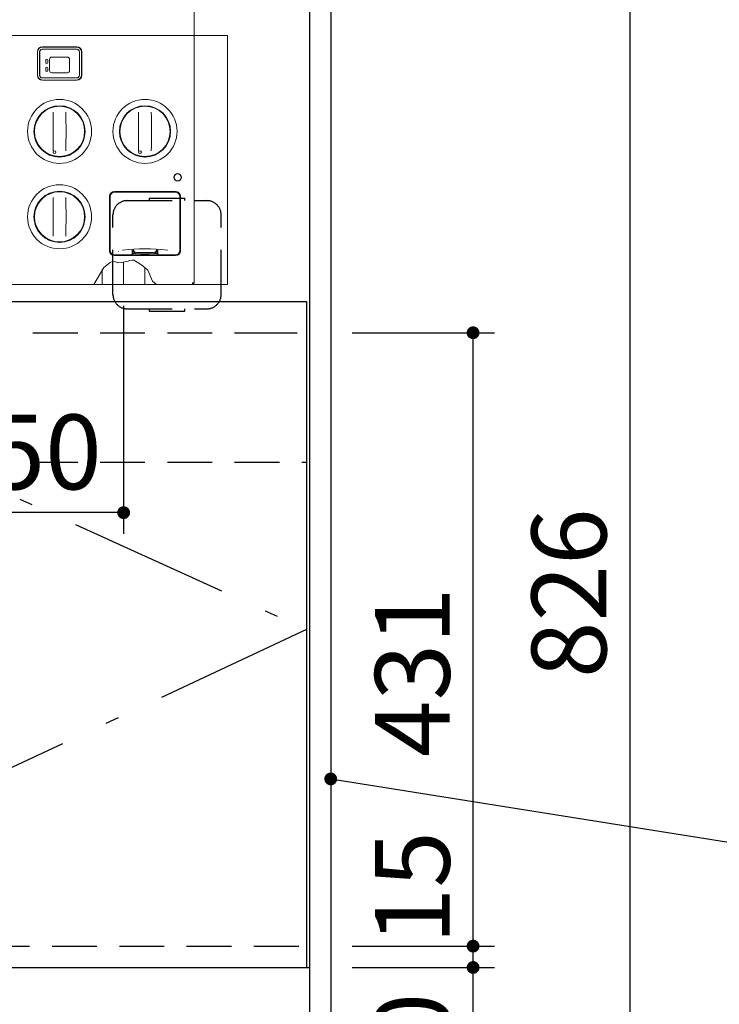
# Model space of a CAD drawing. Units: millimetres. Extents: x 210 to 6060, y -730 to 4288.
# Drawn here: x 3532 to 4023, y 902 to 1593 of the extents above; entities that cross this region are included whole.
import ezdxf

# ---------------------------------------------------------------- set-up
doc = ezdxf.new("R2010")
doc.units = ezdxf.units.MM
doc.header["$LTSCALE"] = 3.75
doc.linetypes.add('DASHDOT', pattern=[50.5, 30, -9, 2.5, -9])
doc.linetypes.add('HIDDEN', pattern=[12.6, 8.4, -4.2])
doc.layers.add('1', color=7, linetype='Continuous', lineweight=9)
doc.layers.add('8', color=6, linetype='Continuous', lineweight=9)
for name, color, linetype, lineweight, true_color in [('22', 136, 'Continuous', 9, 0x008080), ('3', 216, 'Continuous', 9, 0x800080), ('4', 56, 'Continuous', 9, 0x808000), ('5', 96, 'Continuous', 9, 0x008000)]:
    doc.layers.add(name, color=color, linetype=linetype, lineweight=lineweight, true_color=true_color)
doc.styles.get("Standard").update_dxf_attribs({"font": 'txt', "bigfont": 'bigfont'})
doc.styles.add('ＭＳ ゴシック', font='txt')
doc.dimstyles.get("Standard").update_dxf_attribs({"dimtxt": 0.18, "dimasz": 0.18, "dimexe": 0.18, "dimexo": 0.0625, "dimgap": 0.09, "dimtad": 0, "dimtih": 1, "dimtoh": 1, "dimdec": 4, "dimzin": 0, "dimdsep": 46, "dimtxsty": 'Standard', "dimcen": 0.09, "dimadec": 0, "dimazin": 0, "dimtfac": 1, "dimtdec": 4, "dimtofl": 0, "dimtmove": 0, "dimatfit": 3, "dimfxl": 1, "dimtolj": 1, "dimtzin": 0, "dimarcsym": 0})

# ---------------------------------------------------------------- blocks, each defined once
blk = doc.blocks.new('_DOT')
at = {"color": 0}
blk.add_line((-0.5, 0), (-1, 0), dxfattribs=at)
at = {"color": 0, "const_width": 0.5}
blk.add_lwpolyline([(-0.25, 0, 1), (0.25, 0, 1)], format="xyb", close=True, dxfattribs=at)
blk = doc.blocks.new('Dim17')
at = {"layer": '1', "color": 7, "linetype": 'Continuous', "lineweight": 30}
for p, q in [((3765.34, 2677.5), (4115.34, 2677.5)), ((4100.34, 2677.5), (4100.34, 777.5)), ((3765.34, 777.5), (4115.34, 777.5))]:
    blk.add_line(p, q, dxfattribs=at)
at = {"layer": '1', "color": 7, "linetype": 'Continuous', "lineweight": 30, "xscale": 9, "yscale": 9, "zscale": 9}
for p, rotation in [((4100.34, 2677.5), 89.99999999999991), ((4100.34, 777.5), 269.9999999999999)]:
    blk.add_blockref('_DOT', p, dxfattribs=dict(at, rotation=rotation))
at = {"layer": '1', "color": 7, "linetype": 'Continuous', "lineweight": 9, "insert": (4100.34, 1727.5), "char_height": 52.5, "width": 887.5, "attachment_point": 8, "rotation": 90, "style": 'ＭＳ ゴシック'}
blk.add_mtext('1900', dxfattribs=at)
blk = doc.blocks.new('Dim18')
at = {"layer": '1', "color": 7, "linetype": 'Continuous', "lineweight": 30}
for p, q in [((3765.34, 1603.5), (3975.34, 1603.5)), ((3960.34, 1603.5), (3960.34, 777.5)), ((3765.34, 777.5), (3975.34, 777.5))]:
    blk.add_line(p, q, dxfattribs=at)
at = {"layer": '1', "color": 7, "linetype": 'Continuous', "lineweight": 30, "xscale": 9, "yscale": 9, "zscale": 9}
for p, rotation in [((3960.34, 1603.5), 89.99999999999949), ((3960.34, 777.5), 269.9999999999999)]:
    blk.add_blockref('_DOT', p, dxfattribs=dict(at, rotation=rotation))
at = {"layer": '1', "color": 7, "linetype": 'Continuous', "lineweight": 9, "insert": (3960.34, 1190.5), "char_height": 52.5, "width": 675, "attachment_point": 8, "rotation": 90, "style": 'ＭＳ ゴシック'}
blk.add_mtext('826', dxfattribs=at)
blk = doc.blocks.new('Dim19')
at = {"layer": '1', "color": 7, "linetype": 'Continuous', "lineweight": 30}
for p, q in [((3765.34, 927.5), (3865.34, 927.5)), ((3850.34, 777.5), (3850.34, 927.5)), ((3765.34, 777.5), (3865.34, 777.5))]:
    blk.add_line(p, q, dxfattribs=at)
at = {"layer": '1', "color": 7, "linetype": 'Continuous', "lineweight": 30, "xscale": 9, "yscale": 9, "zscale": 9}
for p, rotation in [((3850.34, 927.5), 89.99999999999949), ((3850.34, 777.5), 269.9999999999998)]:
    blk.add_blockref('_DOT', p, dxfattribs=dict(at, rotation=rotation))
at = {"layer": '1', "color": 7, "linetype": 'Continuous', "lineweight": 9, "insert": (3850.34, 850), "char_height": 52.5, "width": 637.5, "attachment_point": 8, "rotation": 90, "style": 'ＭＳ ゴシック'}
blk.add_mtext('150', dxfattribs=at)
blk = doc.blocks.new('Dim27')
at = {"layer": '1', "color": 7, "linetype": 'Continuous', "lineweight": 30}
for p, q in [((3765.34, 1373.5), (3865.34, 1373.5)), ((3850.34, 942.5), (3850.34, 1373.5)), ((3765.34, 942.5), (3865.34, 942.5))]:
    blk.add_line(p, q, dxfattribs=at)
at = {"layer": '1', "color": 7, "linetype": 'Continuous', "lineweight": 30, "xscale": 9, "yscale": 9, "zscale": 9}
for p, rotation in [((3850.34, 1373.5), 89.99999999999949), ((3850.34, 942.5), 269.9999999999998)]:
    blk.add_blockref('_DOT', p, dxfattribs=dict(at, rotation=rotation))
at = {"layer": '1', "color": 7, "linetype": 'Continuous', "lineweight": 9, "insert": (3850.34, 1135), "char_height": 52.5, "width": 600, "attachment_point": 8, "rotation": 90, "style": 'ＭＳ ゴシック'}
blk.add_mtext('431', dxfattribs=at)
blk = doc.blocks.new('G14')
at = {"layer": '22', "color": 136, "linetype": 'Continuous', "lineweight": 9, "true_color": 0x008080}
for p, q in [((3654.34, 1627.5), (3654.34, 1408.5)), ((3231.84, 1582.5), (3677.84, 1582.5)), ((3654.34, 1581.5), (3654.34, 1581)), ((3677.84, 1582.5), (3677.84, 1407.5)), ((3544.24, 1570.9), (3544.24, 1554.5)), ((3544.32, 1571.68), (3544.45, 1571.73)), ((3544.34, 1570.8), (3544.34, 1570.2)), ((3544.45, 1571.73), (3544.46, 1571.73)), ((3545.34, 1573.45), (3545.34, 1573.25)), ((3545.84, 1554.4), (3545.84, 1571)), ((3545.94, 1571), (3545.94, 1554.4)), ((3547.24, 1574.36), (3547.24, 1574.25)), ((3572.04, 1572.8), (3547.64, 1572.8)), ((3572.04, 1572.7), (3547.64, 1572.7)), ((3571.94, 1574.4), (3547.74, 1574.4)), ((3547.84, 1574.3), (3553.84, 1574.3)), ((3550.24, 1574.4), (3550.24, 1574.3)), ((3552.84, 1574.4), (3552.84, 1574.3)), ((3553.84, 1574.3), (3555.84, 1574.3)), ((3563.84, 1574.3), (3555.84, 1574.3)), ((3565.84, 1574.3), (3563.84, 1574.3)), ((3571.84, 1574.3), (3565.84, 1574.3)), ((3566.84, 1574.4), (3566.84, 1574.3)), ((3568.84, 1574.4), (3568.84, 1574.3)), ((3570.69, 1574.4), (3570.69, 1574.3)), ((3572.24, 1574.39), (3572.24, 1574.28)), ((3573.74, 1554.4), (3573.74, 1571)), ((3573.84, 1554.4), (3573.84, 1571)), ((3575.34, 1570.8), (3575.34, 1570.2)), ((3575.44, 1554.5), (3575.44, 1570.9)), ((3544.34, 1567.68), (3544.24, 1567.68)), ((3544.34, 1570.2), (3544.34, 1568.2)), ((3544.34, 1568.2), (3544.37, 1568.2)), ((3544.35, 1567.79), (3544.34, 1567.68)), ((3544.34, 1567.68), (3544.34, 1557.72)), ((3544.37, 1568.2), (3544.37, 1557.2)), ((3550.09, 1564.95), (3550.09, 1563.45)), ((3551.59, 1563.45), (3551.59, 1564.95)), ((3552.84, 1565.7), (3552.84, 1557.7)), ((3565.34, 1567.2), (3554.34, 1567.2)), ((3566.84, 1557.7), (3566.84, 1565.7)), ((3575.34, 1568.2), (3575.3, 1568.2)), ((3575.3, 1568.2), (3575.3, 1557.2)), ((3575.32, 1567.79), (3575.34, 1567.68)), ((3575.34, 1570.2), (3575.34, 1568.2)), ((3575.34, 1567.68), (3575.34, 1557.72)), ((3575.34, 1567.68), (3575.44, 1567.68)), ((3544.34, 1557.72), (3544.24, 1557.72)), ((3544.35, 1557.61), (3544.34, 1557.72)), ((3544.34, 1557.2), (3544.37, 1557.2)), ((3544.34, 1557.2), (3544.34, 1555.2)), ((3550.09, 1559.45), (3550.09, 1557.95)), ((3551.59, 1557.95), (3551.59, 1559.45)), ((3575.34, 1557.2), (3575.3, 1557.2)), ((3575.32, 1557.61), (3575.34, 1557.72)), ((3575.34, 1557.72), (3575.44, 1557.72)), ((3575.34, 1557.2), (3575.34, 1555.2)), ((3544.34, 1555.2), (3544.34, 1554.6)), ((3547.64, 1552.7), (3572.04, 1552.7)), ((3547.64, 1552.6), (3572.04, 1552.6)), ((3547.74, 1551), (3571.94, 1551)), ((3547.84, 1551.1), (3553.84, 1551.1)), ((3552.84, 1551.1), (3552.84, 1551)), ((3553.84, 1551.1), (3555.84, 1551.1)), ((3554.34, 1556.2), (3565.34, 1556.2)), ((3563.84, 1551.1), (3555.84, 1551.1)), ((3565.84, 1551.1), (3563.84, 1551.1)), ((3571.84, 1551.1), (3565.84, 1551.1)), ((3566.84, 1551.1), (3566.84, 1551)), ((3567.97, 1551.1), (3567.97, 1551)), ((3568.54, 1551.1), (3568.49, 1551)), ((3575.34, 1555.2), (3575.34, 1554.6)), ((3654.34, 1542.3), (3654.36, 1541.9)), ((3654.36, 1541.9), (3654.34, 1541.9)), ((3550.09, 1530.09), (3550.09, 1529.68)), ((3553.94, 1532.01), (3554.03, 1531.65)), ((3563.48, 1532.63), (3563.32, 1532.28)), ((3610.09, 1530.09), (3610.09, 1529.68)), ((3613.94, 1532.01), (3614.03, 1531.65)), ((3546.55, 1526.59), (3546.28, 1526.84)), ((3548.22, 1528.45), (3548.05, 1528.61)), ((3548.32, 1528.35), (3548.22, 1528.45)), ((3555.35, 1525.22), (3555.31, 1521.83)), ((3555.39, 1528.6), (3555.35, 1525.22)), ((3564.33, 1525.22), (3564.28, 1528.6)), ((3564.36, 1521.83), (3564.33, 1525.22)), ((3574.52, 1524.76), (3575.14, 1524.47)), ((3606.55, 1526.59), (3606.28, 1526.84)), ((3608.22, 1528.45), (3608.05, 1528.61)), ((3608.32, 1528.35), (3608.22, 1528.45)), ((3615.35, 1525.22), (3615.31, 1521.83)), ((3615.39, 1528.6), (3615.35, 1525.22)), ((3624.33, 1525.22), (3624.28, 1528.6)), ((3624.36, 1521.83), (3624.33, 1525.22)), ((3555.29, 1518.42), (3555.28, 1515)), ((3555.31, 1521.83), (3555.29, 1518.42)), ((3564.38, 1518.42), (3564.36, 1521.83)), ((3564.39, 1515), (3564.38, 1518.42)), ((3615.29, 1518.42), (3615.28, 1515)), ((3615.31, 1521.83), (3615.29, 1518.42)), ((3624.38, 1518.42), (3624.36, 1521.83)), ((3624.39, 1515), (3624.38, 1518.42)), ((3541.84, 1515), (3542.21, 1514.79)), ((3555.28, 1515), (3555.29, 1511.58)), ((3555.29, 1511.58), (3555.31, 1508.17)), ((3564.36, 1508.17), (3564.38, 1511.58)), ((3564.38, 1511.58), (3564.39, 1515)), ((3577.84, 1515), (3577.47, 1515.21)), ((3601.84, 1515), (3602.21, 1514.79)), ((3615.28, 1515), (3615.29, 1511.58)), ((3615.29, 1511.58), (3615.31, 1508.17)), ((3624.36, 1508.17), (3624.38, 1511.58)), ((3624.38, 1511.58), (3624.39, 1515)), ((3637.84, 1515), (3637.47, 1515.21)), ((3555.31, 1508.17), (3555.35, 1504.78)), ((3555.35, 1504.78), (3555.39, 1501.4)), ((3564.28, 1501.4), (3564.33, 1504.78)), ((3564.33, 1504.78), (3564.36, 1508.17)), ((3571.35, 1501.65), (3571.62, 1501.39)), ((3573.13, 1503.41), (3573.39, 1503.16)), ((3605.15, 1505.24), (3604.53, 1505.53)), ((3615.31, 1508.17), (3615.35, 1504.78)), ((3615.35, 1504.78), (3615.39, 1501.4)), ((3624.28, 1501.4), (3624.33, 1504.78)), ((3624.33, 1504.78), (3624.36, 1508.17)), ((3631.35, 1501.65), (3631.62, 1501.39)), ((3633.13, 1503.41), (3633.39, 1503.16)), ((3565.73, 1497.99), (3565.64, 1498.35)), ((3569.59, 1499.91), (3569.59, 1500.31)), ((3616.19, 1497.37), (3616.35, 1497.72)), ((3625.73, 1497.99), (3625.64, 1498.35)), ((3629.59, 1499.91), (3629.59, 1500.31)), ((3640.34, 1482.7), (3640.34, 1483.85)), ((3640.34, 1481.55), (3640.34, 1482.7)), ((3546.55, 1466.59), (3546.28, 1466.84)), ((3549.39, 1469.42), (3549.54, 1469.31)), ((3552.58, 1471.07), (3552.54, 1471.45)), ((3555.39, 1468.6), (3555.35, 1465.22)), ((3564.33, 1465.22), (3564.28, 1468.6)), ((3594.84, 1469.2), (3594.84, 1431.2)), ((3594.94, 1469.9), (3594.94, 1470.05)), ((3594.94, 1458.2), (3594.94, 1469.9)), ((3595.34, 1469.2), (3595.34, 1431.2)), ((3596.68, 1472.28), (3596.95, 1472.35)), ((3596.95, 1472.35), (3597.44, 1472.4)), ((3597.44, 1472.4), (3642.24, 1472.4)), ((3641.34, 1472.7), (3598.34, 1472.7)), ((3641.34, 1472.2), (3598.34, 1472.2)), ((3642.24, 1472.4), (3642.72, 1472.35)), ((3642.72, 1472.35), (3642.99, 1472.28)), ((3644.34, 1431.2), (3644.34, 1469.2)), ((3644.73, 1470.05), (3644.74, 1469.9)), ((3644.74, 1469.9), (3644.74, 1458.2)), ((3644.84, 1431.2), (3644.84, 1469.2)), ((3555.31, 1461.83), (3555.29, 1458.42)), ((3555.35, 1465.22), (3555.31, 1461.83)), ((3564.36, 1461.83), (3564.33, 1465.22)), ((3564.38, 1458.42), (3564.36, 1461.83)), ((3575.92, 1463.07), (3575.45, 1463.18)), ((3576.09, 1462.72), (3575.63, 1462.83)), ((3541.84, 1455), (3542.21, 1454.79)), ((3555.29, 1458.42), (3555.28, 1455)), ((3555.28, 1455), (3555.29, 1451.58)), ((3564.39, 1455), (3564.38, 1458.42)), ((3564.38, 1451.58), (3564.39, 1455)), ((3577.84, 1455), (3577.47, 1455.21)), ((3594.94, 1457.3), (3594.84, 1457.3)), ((3594.84, 1457.2), (3594.94, 1457.2)), ((3594.94, 1442.2), (3594.94, 1458.2)), ((3595.14, 1458.2), (3594.94, 1458.2)), ((3595.34, 1458.2), (3595.14, 1458.2)), ((3644.34, 1458.2), (3644.54, 1458.2)), ((3644.74, 1458.2), (3644.54, 1458.2)), ((3644.74, 1442.2), (3644.74, 1458.2)), ((3644.84, 1457.3), (3644.74, 1457.3)), ((3644.84, 1457.2), (3644.74, 1457.2)), ((3543.57, 1447.3), (3544.03, 1447.19)), ((3543.74, 1446.95), (3544.21, 1446.84)), ((3555.29, 1451.58), (3555.31, 1448.17)), ((3555.31, 1448.17), (3555.35, 1444.78)), ((3564.33, 1444.78), (3564.36, 1448.17)), ((3564.36, 1448.17), (3564.38, 1451.58)), ((3544.73, 1445.21), (3544.92, 1445.6)), ((3545.43, 1444.84), (3544.78, 1445.14)), ((3545.47, 1444.78), (3545.29, 1444.4)), ((3545.63, 1444.41), (3545.49, 1444.12)), ((3545.8, 1444.33), (3545.63, 1444.41)), ((3555.35, 1444.78), (3555.39, 1441.4)), ((3564.28, 1441.4), (3564.33, 1444.78)), ((3569.1, 1440), (3569.79, 1440)), ((3570.44, 1440.45), (3570.13, 1440.69)), ((3570.52, 1440.51), (3570.22, 1440.75)), ((3573.13, 1443.41), (3573.39, 1443.16)), ((3594.84, 1443.2), (3594.94, 1443.2)), ((3594.84, 1443.1), (3594.94, 1443.1)), ((3594.94, 1430.5), (3594.94, 1442.2)), ((3594.94, 1442.2), (3595.14, 1442.2)), ((3595.34, 1442.2), (3595.14, 1442.2)), ((3644.34, 1442.2), (3644.54, 1442.2)), ((3644.54, 1442.2), (3644.74, 1442.2)), ((3644.84, 1443.2), (3644.74, 1443.2)), ((3644.74, 1443.1), (3644.84, 1443.1)), ((3644.74, 1442.2), (3644.74, 1430.5)), ((3555.84, 1437.45), (3556, 1437.79)), ((3556.14, 1437.38), (3556.3, 1437.73)), ((3566.99, 1438.88), (3567.04, 1438.5)), ((3567.09, 1438.93), (3567.13, 1438.55)), ((3610.84, 1432.25), (3610.84, 1429.05)), ((3611.84, 1431.9), (3611.84, 1432.31)), ((3627.84, 1432.31), (3627.84, 1431.9)), ((3628.84, 1429.05), (3628.84, 1432.25)), ((3594.94, 1430.35), (3594.94, 1430.5)), ((3596.95, 1428.05), (3596.68, 1428.12)), ((3597.44, 1428), (3596.95, 1428.05)), ((3616.84, 1428), (3597.44, 1428)), ((3598.34, 1428.2), (3610.04, 1428.2)), ((3598.34, 1427.7), (3641.34, 1427.7)), ((3601.44, 1430.7), (3601.14, 1430.7)), ((3611.84, 1431), (3610.84, 1431)), ((3610.84, 1430.7), (3612.24, 1430.7)), ((3610.84, 1430.66), (3611.01, 1430.69)), ((3612.56, 1429.7), (3610.84, 1429.7)), ((3610.84, 1429.42), (3612.64, 1429.42)), ((3610.84, 1429.05), (3610.84, 1428.99)), ((3610.84, 1429), (3628.84, 1429)), ((3611.01, 1430.69), (3611.18, 1430.7)), ((3612.08, 1431), (3611.84, 1431)), ((3612.07, 1430.97), (3612.12, 1430.88)), ((3612.12, 1430.88), (3612.24, 1430.7)), ((3612.56, 1429.7), (3612.84, 1429.43)), ((3612.84, 1429.8), (3612.84, 1430)), ((3612.84, 1429), (3612.84, 1429.8)), ((3625.84, 1429.9), (3613.84, 1429.9)), ((3622.84, 1428.2), (3616.84, 1428.2)), ((3616.84, 1428.2), (3616.84, 1428)), ((3616.84, 1428), (3616.84, 1427.8)), ((3616.84, 1427.98), (3622.84, 1427.98)), ((3616.84, 1427.7), (3616.84, 1427.8)), ((3618.67, 1427.98), (3618.52, 1428.2)), ((3622.84, 1428), (3622.84, 1428.2)), ((3642.24, 1428), (3622.84, 1428)), ((3622.84, 1427.8), (3622.84, 1428)), ((3622.84, 1427.8), (3622.84, 1427.7)), ((3626.84, 1430), (3626.84, 1429.8)), ((3626.84, 1429.8), (3626.84, 1429)), ((3627.04, 1429.7), (3628.84, 1429.7)), ((3627.4, 1430.7), (3628.84, 1430.7)), ((3627.58, 1430.93), (3627.6, 1430.96)), ((3627.6, 1430.96), (3627.6, 1430.97)), ((3627.84, 1431), (3627.61, 1431)), ((3628.84, 1431), (3627.84, 1431)), ((3628.16, 1429.7), (3628.16, 1429.81)), ((3628.16, 1429.7), (3628.16, 1429.81)), ((3628.73, 1429.78), (3628.59, 1429.81)), ((3628.84, 1429.76), (3628.73, 1429.78)), ((3628.84, 1428.99), (3628.84, 1429.05)), ((3629.64, 1428.2), (3641.34, 1428.2)), ((3642.72, 1428.05), (3642.24, 1428)), ((3642.99, 1428.12), (3642.72, 1428.05)), ((3644.74, 1430.5), (3644.73, 1430.35)), ((3583.87, 1407.5), (3591.05, 1419.39)), ((3591.05, 1419.39), (3595.5, 1422.91)), ((3595.5, 1422.91), (3597.49, 1423.75)), ((3597.49, 1423.75), (3599.12, 1423.29)), ((3599.12, 1423.29), (3600.66, 1422.7)), ((3600.66, 1422.7), (3603.37, 1422.85)), ((3603.37, 1422.85), (3607.93, 1423.93)), ((3607.93, 1423.93), (3608.95, 1424.2)), ((3608.95, 1424.2), (3610.73, 1424.56)), ((3610.73, 1424.56), (3612.06, 1424.45)), ((3612.06, 1424.45), (3615.62, 1422.48)), ((3615.62, 1422.48), (3618.56, 1420.28)), ((3618.56, 1420.28), (3621.93, 1417.6)), ((3619.84, 1419.28), (3619.84, 1407.5)), ((3589.84, 1418.31), (3589.84, 1407.5)), ((3621.93, 1417.6), (3625.21, 1409.72)), ((3677.84, 1407.5), (3231.84, 1407.5)), ((3625.21, 1409.72), (3627.89, 1407.5)), ((3654.34, 1408.5), (3653.34, 1408.5)), ((3653.34, 1408.5), (3653.34, 1407.5)), ((3653.34, 1408.4), (3653.84, 1408.4)), ((3653.34, 1408), (3653.84, 1408)), ((3653.84, 1407.5), (3653.34, 1407.5)), ((3653.84, 1408.5), (3653.84, 1408.4)), ((3654.24, 1408.5), (3654.24, 1408.4)), ((3654.24, 1408.4), (3654.24, 1407.9))]:
    blk.add_line(p, q, dxfattribs=at)
at = {"layer": '22', "color": 136, "linetype": 'DASHDOT', "lineweight": 9, "true_color": 0x008080}
blk.add_line((3604.84, 1423.14), (3604.84, 1407.5), dxfattribs=at)
at = {"layer": '22', "color": 136, "linetype": 'Continuous', "lineweight": 9, "true_color": 0x008080}
for centre, radius in [((3559.84, 1515), 22.5), ((3619.84, 1515), 22.5), ((3559.84, 1515), 18), ((3559.84, 1515), 17.63), ((3619.84, 1515), 18), ((3619.84, 1515), 17.63), ((3556.32, 1500.36), 1), ((3616.32, 1500.36), 1), ((3642.84, 1482.7), 2.75), ((3642.84, 1482.7), 2.5), ((3559.84, 1455), 22.5), ((3559.84, 1455), 18), ((3559.84, 1455), 17.63)]:
    blk.add_circle(centre, radius, dxfattribs=at)
for centre, radius, start, end in [((3653.34, 1581.5), 1, 0, 90), ((3547.74, 1570.9), 3.5, 90, 180), ((3547.84, 1570.8), 3.5, 90, 180), ((3547.64, 1571), 1.8, 90, 180), ((3547.64, 1571), 1.7, 90, 180), ((3571.84, 1570.8), 3.5, 360, 90), ((3571.94, 1570.9), 3.5, 0, 90), ((3572.04, 1571), 1.8, 0, 90), ((3572.04, 1571), 1.7, 0, 90), ((3516.78, 1568.13), 27.57, 359.28381, 0.14023), ((3550.84, 1564.95), 0.75, 0, 180), ((3554.34, 1565.7), 1.5, 90, 180), ((3565.34, 1565.7), 1.5, 0, 90), ((3602.89, 1568.13), 27.57, 179.85977, 180.71619), ((3523.51, 1557.3), 20.84, 359.72139, 0.85456), ((3550.84, 1563.45), 0.75, 180, 0), ((3550.84, 1559.45), 0.75, 0, 180), ((3550.84, 1557.95), 0.75, 180, 0), ((3554.34, 1557.7), 1.5, 180, 270), ((3565.34, 1557.7), 1.5, 270, 0), ((3596.16, 1557.3), 20.84, 179.14544, 180.27861), ((3547.74, 1554.5), 3.5, 180, 270), ((3547.84, 1554.6), 3.5, 180, 270), ((3547.64, 1554.4), 1.8, 180, 270), ((3547.64, 1554.4), 1.7, 180, 270), ((3571.84, 1554.6), 3.5, 270, 0), ((3571.94, 1554.5), 3.5, 270, 0), ((3572.04, 1554.4), 1.7, 270, 0), ((3572.04, 1554.4), 1.8, 270, 0), ((3548.79, 1530.21), 1, 270.05438, 341.94562), ((3550.59, 1531.02), 1.14, 244.059, 260.63501), ((3550.59, 1531.02), 1.14, 339.36499, 2.45625), ((3550.59, 1531.02), 2.1, 2.56503, 13.77415), ((3570.89, 1530.21), 1, 198.05438, 269.94562), ((3608.79, 1530.21), 1, 270.05438, 341.94562), ((3610.59, 1531.02), 1.14, 244.059, 260.63501), ((3610.59, 1531.02), 1.14, 339.36499, 2.45625), ((3610.59, 1531.02), 2.1, 2.56503, 13.77415), ((3630.89, 1530.21), 1, 198.05438, 269.94562), ((3541.96, 1509.19), 1, 342.05438, 53.94562), ((3577.72, 1509.19), 1, 126.05438, 197.94562), ((3601.96, 1509.19), 1, 342.05438, 53.94562), ((3637.72, 1509.19), 1, 126.05438, 197.94562), ((3559.84, 1496.2), 1, 54.05438, 125.94562), ((3569.09, 1498.98), 2.1, 182.56503, 193.77415), ((3569.09, 1498.98), 1.14, 159.36499, 182.45625), ((3569.09, 1498.98), 1.14, 64.059, 80.63501), ((3619.84, 1496.2), 1, 54.05438, 125.94562), ((3629.09, 1498.98), 2.1, 182.56503, 193.77415), ((3629.09, 1498.98), 1.14, 159.36499, 182.45625), ((3629.09, 1498.98), 1.14, 64.059, 80.63501), ((3548.79, 1470.21), 1, 270.05438, 341.94562), ((3570.89, 1470.21), 1, 198.05438, 269.94562), ((3598.34, 1469.2), 3.5, 90, 180), ((3598.34, 1469.2), 3, 90, 180), ((3641.34, 1469.2), 3.5, 0, 90), ((3641.34, 1469.2), 3, 0, 90), ((3541.96, 1449.19), 1, 342.05438, 53.94562), ((3577.72, 1449.19), 1, 126.05438, 197.94562), ((3559.84, 1436.2), 1, 54.05438, 125.94562), ((3619.84, 1311.99), 120.58, 82.58423, 97.41577), ((3598.34, 1431.2), 3.5, 180, 270), ((3598.34, 1431.2), 3, 180, 270), ((3604.46, 1430.36), 1.22, 95.53362, 109.12338), ((3610.05, 1428.99), 0.789, 269.03747, 321.70708), ((3610.03, 1428.99), 0.801, 322.27412, 0.00296), ((3613.84, 1431.9), 2, 179.9996, 270), ((3612.51, 1431.2), 0.5, 207.81814, 225.23981), ((3612.69, 1417.96), 11.46, 89.24833, 90.24795), ((3613.04, 1430), 0.2, 128.15962, 180), ((3625.84, 1431.9), 2, 269.99956, 0.00087), ((3627.3, 1424.88), 4.97, 93.22331, 96.61032), ((3627.3, 1424.87), 4.97, 93.22057, 96.60558), ((3626.64, 1430), 0.2, 0, 49.15247), ((3626.99, 1441.76), 12.06, 269.27295, 270.2233), ((3626.89, 1428.71), 1.13, 76.03735, 83.10233), ((3590.91, 1429.6), 36.26, 0.15944, 0.33026), ((3628.43, 1428.72), 1.12, 96.92575, 104.00824), ((3628.43, 1428.71), 1.13, 96.90309, 103.95723), ((3583.83, 1429.56), 44.33, 0.175, 0.3147), ((3696.72, 1429.46), 68.56, 179.70998, 179.80032), ((3628.02, 1424.88), 4.96, 83.38906, 86.77681), ((3629.64, 1428.99), 0.801, 180.00056, 217.72235), ((3629.62, 1428.99), 0.785, 218.15779, 271.09766), ((3635.14, 1430), 1.58, 72.73312, 83.03356), ((3641.34, 1431.2), 3, 270, 360), ((3641.34, 1431.2), 3.5, 270, 0), ((3653.84, 1408.4), 0.4, 270, 0), ((3653.84, 1407.9), 0.4, 270, 0)]:
    blk.add_arc(centre, radius, start, end, dxfattribs=at)
blk = doc.blocks.new('Dim61')
at = {"layer": '3', "color": 216, "linetype": 'Continuous', "lineweight": 30, "true_color": 0x800080}
for p, q in [((3604.84, 1392.5), (3604.84, 1232.11)), ((3454.84, 1355.24), (3454.84, 1232.11)), ((3604.84, 1247.11), (3454.84, 1247.11))]:
    blk.add_line(p, q, dxfattribs=at)
at = {"layer": '3', "color": 216, "linetype": 'Continuous', "lineweight": 30, "true_color": 0x800080, "xscale": 9, "yscale": 9, "zscale": 9}
for p, rotation in [((3454.84, 1247.11), 179.9999999999997), ((3604.84, 1247.11), 359.9999999999998)]:
    blk.add_blockref('_DOT', p, dxfattribs=dict(at, rotation=rotation))
at = {"layer": '3', "color": 216, "linetype": 'Continuous', "lineweight": 9, "true_color": 0x800080, "insert": (3529.84, 1247.11), "char_height": 52.5, "width": 637.5, "attachment_point": 8, "style": 'ＭＳ ゴシック'}
blk.add_mtext('150', dxfattribs=at)
blk = doc.blocks.new('Dim63')
at = {"layer": '1', "color": 7, "linetype": 'Continuous', "lineweight": 30}
for p, q in [((3850.34, 927.5), (3850.34, 996.33)), ((3765.34, 942.5), (3865.34, 942.5)), ((3765.34, 927.5), (3865.34, 927.5))]:
    blk.add_line(p, q, dxfattribs=at)
at = {"layer": '1', "color": 7, "linetype": 'Continuous', "lineweight": 30, "xscale": 9, "yscale": 9, "zscale": 9}
for p, rotation in [((3850.34, 942.5), 89.99999999999991), ((3850.34, 927.5), 269.9999999999998)]:
    blk.add_blockref('_DOT', p, dxfattribs=dict(at, rotation=rotation))
at = {"layer": '1', "color": 7, "linetype": 'Continuous', "lineweight": 9, "insert": (3850.34, 943.83), "char_height": 52.5, "width": 387.5, "attachment_point": 7, "rotation": 90, "style": 'ＭＳ ゴシック'}
blk.add_mtext('15', dxfattribs=at)
blk = doc.blocks.new('G13')
blk.add_blockref('G14', (0, 0))
at = {"layer": '3', "color": 216, "linetype": 'Continuous', "lineweight": 30, "true_color": 0x800080}
dim = blk.add_linear_dim(base=(3454.836, 1247.108), p1=(3604.836, 1407.5), p2=(3454.836, 1370.244), angle=180, dimstyle='Standard', override={"dimscale": 1, "dimtxt": 52.5, "dimasz": 9, "dimexe": 15, "dimexo": 15, "dimgap": 0, "dimtad": 1, "dimtih": 0, "dimtoh": 0, "dimdec": 2, "dimzin": 8, "dimtxsty": 'ＭＳ ゴシック', "dimblk1": 'DOT', "dimblk2": 'DOT', "dimsah": 1, "dimse1": 0, "dimse2": 0, "dimtix": 0, "dimtofl": 1, "dimtmove": 1, "dimatfit": 2, "dimtzin": 8}, dxfattribs=at)
dim.commit()
dim.dimension.update_dxf_attribs({"geometry": 'Dim61', "text_midpoint": (3529.836, 1247.108), "dimtype": 160, "text_rotation": 360})

msp = doc.modelspace()

# ---------------------------------------------------------------- linework, layer by layer
at = {"layer": '1', "color": 7, "linetype": 'Continuous', "lineweight": 30}
for p, q in [((3735.336, 2678.5), (3735.336, 777.5)), ((3750.336, 2677.5), (3750.336, 777.5)), ((2265.336, 927.5), (3735.336, 927.5))]:
    msp.add_line(p, q, dxfattribs=at)
msp.add_lwpolyline([(3750.336, 1060), (4160.708, 994.713)], dxfattribs=at)
at = {"layer": '4', "color": 56, "linetype": 'HIDDEN', "lineweight": 30, "true_color": 0x808000}
for p, q in [((3622.836, 1468.088), (3647.836, 1468.088)), ((3622.836, 1468.088), (3622.836, 1466.338)), ((3647.836, 1466.338), (3647.836, 1468.088)), ((3607.336, 1466.338), (3663.336, 1466.338)), ((3597.336, 1400.338), (3597.336, 1456.338)), ((3673.336, 1400.338), (3673.336, 1456.338)), ((3607.336, 1390.338), (3663.336, 1390.338)), ((3622.836, 1390.338), (3622.836, 1388.588)), ((3622.836, 1388.588), (3647.836, 1388.588)), ((3647.836, 1388.588), (3647.836, 1390.338))]:
    msp.add_line(p, q, dxfattribs=at)
for centre, start, end in [((3607.336, 1456.338), 90, 180), ((3663.336, 1456.338), 0, 90), ((3607.336, 1400.338), 180, 270), ((3663.336, 1400.338), 270, 0)]:
    msp.add_arc(centre, 10, start, end, dxfattribs=at)
at = {"layer": '5', "color": 96, "linetype": 'Continuous', "lineweight": 30, "true_color": 0x008000}
for p, q in [((3226.336, 1395.5), (3733.336, 1395.5)), ((3733.336, 1395.5), (3733.336, 927.5))]:
    msp.add_line(p, q, dxfattribs=at)
at = {"layer": '5', "color": 96, "linetype": 'DASHDOT', "lineweight": 30, "true_color": 0x008000}
for p, q in [((3226.336, 1395.5), (3733.336, 1165)), ((3733.336, 1165), (3226.336, 927.5))]:
    msp.add_line(p, q, dxfattribs=at)
at = {"layer": '5', "color": 96, "linetype": 'HIDDEN', "lineweight": 30, "true_color": 0x008000}
msp.add_line((3223.836, 942.5), (3735.336, 942.5), dxfattribs=at)
at = {"layer": '8', "color": 6, "linetype": 'HIDDEN', "lineweight": 30}
for p, q in [((2265.336, 1373.5), (3695.91, 1373.5)), ((3695.336, 1373.5), (3735.336, 1373.5)), ((2265.336, 1282.5), (3733.336, 1282.5))]:
    msp.add_line(p, q, dxfattribs=at)

# ---------------------------------------------------------------- block references
msp.add_blockref('G13', (0, 0))
at = {"layer": '1', "color": 7, "linetype": 'Continuous', "lineweight": 30, "xscale": 9, "yscale": 9, "zscale": 9, "rotation": 170.9605171966447}
msp.add_blockref('_DOT', (3750.336, 1060), dxfattribs=at)

# ---------------------------------------------------------------- dimensions: what is measured, and where the dimension line sits
at = {"layer": '1', "color": 7, "linetype": 'Continuous', "lineweight": 30}
for base, p1, picture, middle in [((4100.336, 777.5), (3750.336, 2677.5), 'Dim17', (4100.336, 1727.5)), ((3960.336, 777.5), (3750.336, 1603.5), 'Dim18', (3960.336, 1190.5))]:
    dim = msp.add_linear_dim(base=base, p1=p1, p2=(3750.336, 777.5), angle=270, dimstyle='Standard', override={"dimscale": 1, "dimtxt": 52.5, "dimasz": 9, "dimexe": 15, "dimexo": 15, "dimgap": 0, "dimtad": 1, "dimtih": 0, "dimtoh": 0, "dimdec": 2, "dimzin": 8, "dimtxsty": 'ＭＳ ゴシック', "dimblk1": 'DOT', "dimblk2": 'DOT', "dimsah": 1, "dimse1": 0, "dimse2": 0, "dimtix": 0, "dimtofl": 1, "dimtmove": 1, "dimatfit": 2, "dimtzin": 8}, dxfattribs=at)
    dim.commit()
    dim.dimension.update_dxf_attribs({"geometry": picture, "text_midpoint": middle, "dimtype": 160, "text_rotation": 90})
for base, p1, p2, picture, middle in [((3850.336, 1373.5), (3750.336, 942.5), (3750.336, 1373.5), 'Dim27', (3850.336, 1135)), ((3850.336, 942.5), (3750.336, 927.5), (3750.336, 942.5), 'Dim63', (3850.336, 970.08)), ((3850.336, 927.5), (3750.336, 777.5), (3750.336, 927.5), 'Dim19', (3850.336, 850))]:
    dim = msp.add_linear_dim(base=base, p1=p1, p2=p2, angle=90, dimstyle='Standard', override={"dimscale": 1, "dimtxt": 52.5, "dimasz": 9, "dimexe": 15, "dimexo": 15, "dimgap": 0, "dimtad": 1, "dimtih": 0, "dimtoh": 0, "dimdec": 2, "dimzin": 8, "dimtxsty": 'ＭＳ ゴシック', "dimblk1": 'DOT', "dimblk2": 'DOT', "dimsah": 1, "dimse1": 0, "dimse2": 0, "dimtix": 0, "dimtofl": 1, "dimtmove": 1, "dimatfit": 2, "dimtzin": 8}, dxfattribs=at)
    dim.commit()
    dim.dimension.update_dxf_attribs({"geometry": picture, "text_midpoint": middle, "dimtype": 160})

doc.saveas('drawing.dxf')
